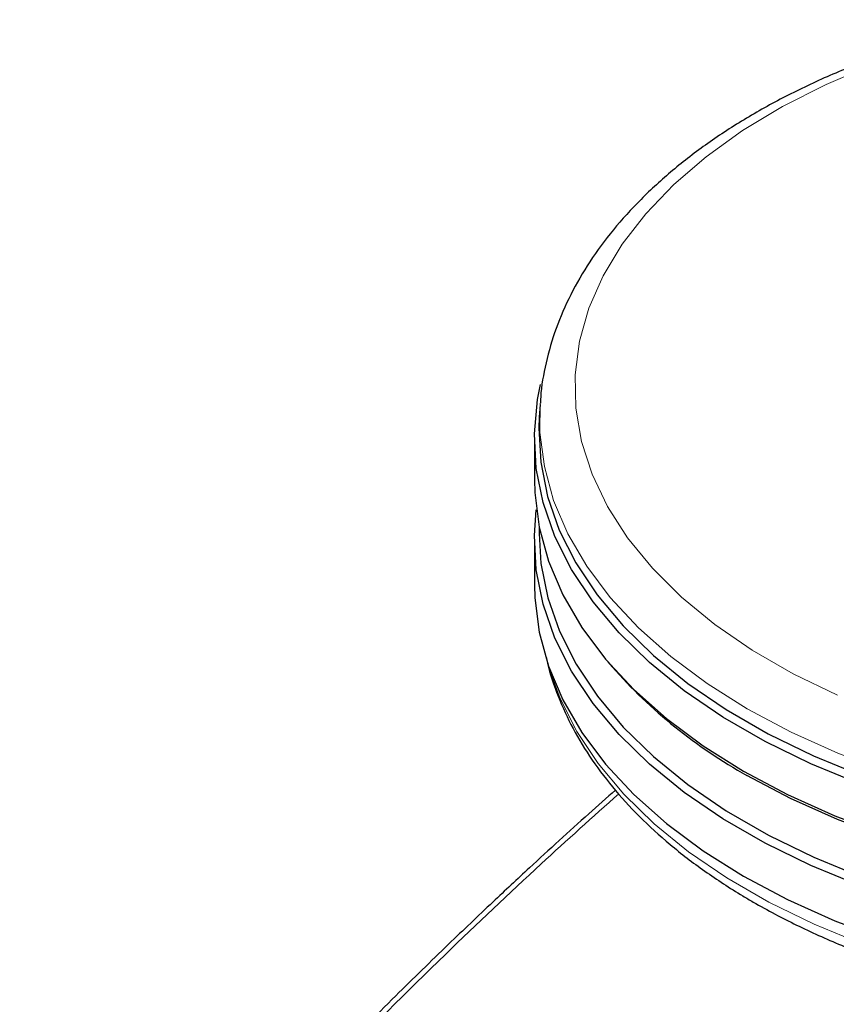
# Model space of a CAD drawing. Units: millimetres. Extents: x 0 to 210, y 0 to 297.
# Drawn here: x 139 to 141, y 96 to 100 of the extents above; entities that cross this region are included whole.
import ezdxf

# ---------------------------------------------------------------- set-up
doc = ezdxf.new("R2010")
doc.units = ezdxf.units.MM

msp = doc.modelspace()

# ---------------------------------------------------------------- linework, layer by layer
at = {"color": 7, "linetype": 'Continuous', "lineweight": 25}
for p, q in [((140.44335, 98.58968), (140.44046, 98.5447)), ((140.42289, 98.47032), (140.42289, 98.32335)), ((140.4395, 98.1564), (140.4395, 98.13275)), ((140.42289, 98.11105), (140.42289, 97.95182)), ((140.68276, 97.67925), (140.69767, 97.66179))]:
    msp.add_line(p, q, dxfattribs=at)
at = {"color": 8, "linetype": 'Continuous', "lineweight": 18, "flags": 128}
for points in [[(141.61941, 99.79151), (141.45441, 99.72136), (141.30046, 99.64328), (141.15871, 99.55785), (141.0302, 99.4657), (140.91589, 99.36751), (140.81663, 99.26402), (140.73314, 99.15598), (140.66606, 99.0442), (140.61586, 98.9295), (140.58293, 98.81274), (140.56752, 98.69477), (140.56972, 98.57648), (140.58953, 98.45873), (140.6268, 98.34241), (140.68126, 98.22836), (140.7525, 98.11744), (140.83999, 98.01046), (140.94309, 97.90822), (141.06103, 97.81148), (141.19294, 97.72095), (141.33784, 97.6373), (141.49467, 97.56115)], [(141.17569, 97.513), (141.03361, 97.6022), (140.90496, 97.69794), (140.79064, 97.79957), (140.69145, 97.90636), (140.60809, 98.01757), (140.54114, 98.13241), (140.49107, 98.25009), (140.45823, 98.36977), (140.44286, 98.49062), (140.44361, 98.59357)], [(140.47923, 97.64562), (140.51421, 97.54939), (140.57277, 97.43304), (140.64798, 97.31992), (140.73933, 97.21084), (140.84617, 97.10655), (140.96775, 97.00778), (141.10322, 96.91524), (141.25163, 96.82957), (141.41193, 96.75136), (141.58301, 96.68117)], [(144.81531, 97.5711), (144.75681, 97.53465), (144.60531, 97.45078), (144.44218, 97.37452), (144.26858, 97.30641), (144.08571, 97.24693), (143.89486, 97.19649), (143.69736, 97.15544), (143.49461, 97.12408), (143.28803, 97.10262), (143.07905, 97.09122), (142.86916, 97.08995), (142.65982, 97.09882), (142.45251, 97.11778), (142.24866, 97.14668), (142.04972, 97.18533), (141.85708, 97.23346), (141.6721, 97.29072), (141.49606, 97.35671), (141.3302, 97.43098), (141.17569, 97.513)]]:
    msp.add_lwpolyline(points, dxfattribs=at)
at = {"color": 7, "linetype": 'Continuous', "lineweight": 25, "flags": 128}
for points in [[(141.57267, 97.24783), (141.4003, 97.31855), (141.23878, 97.39735), (141.08924, 97.48367), (140.95275, 97.57692), (140.83024, 97.67643), (140.7226, 97.78151), (140.63056, 97.89142), (140.55477, 98.00539), (140.49577, 98.12263), (140.45397, 98.2423), (140.42967, 98.36357), (140.42303, 98.48559), (140.43409, 98.6075), (140.44425, 98.65952)], [(140.44046, 98.5447), (140.43887, 98.5062), (140.44547, 98.38494), (140.46963, 98.26443), (140.51116, 98.14551), (140.56979, 98.02901), (140.6451, 97.91576), (140.73656, 97.80654), (140.84353, 97.70212), (140.96527, 97.60323), (141.10091, 97.51057), (141.2495, 97.42479), (141.41001, 97.34649), (141.5813, 97.27621)], [(140.42289, 98.32335), (140.42413, 98.27756), (140.43962, 98.15581), (140.4727, 98.03523), (140.52315, 97.91667), (140.5906, 97.80097), (140.67458, 97.68893), (140.77451, 97.58134), (140.88969, 97.47896), (141.0193, 97.38249), (141.16244, 97.29263)], [(141.57267, 96.88856), (141.4003, 96.95928), (141.23878, 97.03807), (141.08924, 97.1244), (140.95275, 97.21764), (140.83024, 97.31715), (140.7226, 97.42223), (140.63056, 97.53214), (140.55477, 97.64611), (140.49577, 97.76335), (140.45397, 97.88302), (140.42967, 98.00429), (140.42303, 98.12631), (140.42959, 98.2172)], [(140.4395, 98.13275), (140.44624, 98.0267), (140.47038, 97.90623), (140.51191, 97.78734), (140.57052, 97.67088), (140.64581, 97.55766), (140.73724, 97.44847), (140.84418, 97.34408), (140.96587, 97.24523), (141.10147, 97.1526), (141.25002, 97.06684), (141.41048, 96.98856), (141.58172, 96.91831)], [(140.42289, 97.95182), (140.42413, 97.90603), (140.43962, 97.78428), (140.4727, 97.6637), (140.52315, 97.54515), (140.5906, 97.42944), (140.67458, 97.31741), (140.77451, 97.20982), (140.88969, 97.10743), (141.0193, 97.01097), (141.16244, 96.92111)], [(141.16244, 97.29263), (141.31811, 97.21), (141.4852, 97.13517), (141.66256, 97.06868), (141.84893, 97.011), (142.04301, 96.96251), (142.24343, 96.92357), (142.4488, 96.89445), (142.65767, 96.87536), (142.86858, 96.86641), (143.08004, 96.86769), (143.29057, 96.87918), (143.4987, 96.9008), (143.70297, 96.9324), (143.90194, 96.97375), (144.09421, 97.02457), (144.27845, 97.0845), (144.45336, 97.15312), (144.6177, 97.22995), (144.77033, 97.31444), (144.91018, 97.40602), (144.99307, 97.46848)], [(144.99684, 97.46631), (144.89727, 97.39035), (144.75834, 97.29937), (144.60671, 97.21543), (144.44345, 97.13911), (144.2697, 97.07094), (144.08667, 97.01141), (143.89566, 96.96092), (143.698, 96.91984), (143.49507, 96.88845), (143.28831, 96.86698), (143.07917, 96.85556), (142.8691, 96.85429), (142.65958, 96.86318), (142.45209, 96.88215), (142.24807, 96.91108), (142.04896, 96.94976), (141.85616, 96.99792), (141.67102, 97.05523), (141.49483, 97.12129), (141.32883, 97.19562), (141.17419, 97.27771)], [(141.16244, 96.92111), (141.31811, 96.83847), (141.4852, 96.76365), (141.66256, 96.69716), (141.84893, 96.63947), (142.04301, 96.59099), (142.24343, 96.55205), (142.4488, 96.52293), (142.65767, 96.50383), (142.86858, 96.49489), (143.08004, 96.49617), (143.29057, 96.50766), (143.4987, 96.52927), (143.70297, 96.56087), (143.90194, 96.60222), (144.09421, 96.65304), (144.27845, 96.71297), (144.45336, 96.78159), (144.6177, 96.85842), (144.77033, 96.94292), (144.91018, 97.03449), (145.03627, 97.1325), (145.1477, 97.23625), (145.23204, 97.33053)]]:
    msp.add_lwpolyline(points, dxfattribs=at)
at = {"color": 7, "linetype": 'Continuous', "lineweight": 25}
msp.add_arc((142.05648, 98.86), 1.81165, 221.40627, 240.856, dxfattribs=at)
for points, knots in [([(142.09507, 99.95012), (142.06348, 99.94357), (141.96915, 99.92401), (141.8182, 99.88187), (141.64323, 99.82455), (141.47652, 99.75847), (141.31874, 99.6845), (141.17101, 99.60283), (141.03429, 99.51387), (140.90958, 99.41806), (140.79783, 99.31593), (140.69998, 99.20813), (140.61683, 99.09544), (140.54924, 98.97877), (140.49719, 98.85915), (140.46286, 98.73762), (140.44572, 98.64887), (140.44488, 98.60095), (140.44476, 98.59401)], [0, 0, 0, 0, 0.034493, 0.1030081, 0.1716071, 0.2403015, 0.3090972, 0.3779913, 0.446966, 0.5159731, 0.5849127, 0.6536549, 0.7220303, 0.7898522, 0.8569631, 0.9232923, 0.9888993, 1, 1, 1, 1]), ([(140.4655, 97.69349), (140.46574, 97.69203), (140.47254, 97.651), (140.50031, 97.57173), (140.54972, 97.45673), (140.61609, 97.34471), (140.69682, 97.2361), (140.79213, 97.13165), (140.90126, 97.03209), (141.02353, 96.9381), (141.12478, 96.87205), (141.20914, 96.82233), (141.29612, 96.77421), (141.42601, 96.71075), (141.58962, 96.64308), (141.76168, 96.58341), (141.94108, 96.53207), (142.12672, 96.48934), (142.31742, 96.45544), (142.51201, 96.43056), (142.70929, 96.41484), (142.90803, 96.40834), (143.10701, 96.41112), (143.305, 96.42316), (143.50079, 96.44438), (143.69315, 96.47468), (143.88091, 96.51388), (144.06291, 96.56179), (144.23803, 96.61814), (144.40519, 96.68265), (144.56333, 96.75498), (144.71145, 96.83476), (144.84857, 96.92159), (144.97387, 97.01498), (145.08598, 97.11453), (145.18173, 97.21479), (145.23273, 97.28408), (145.25651, 97.3164)], [0, 0, 0, 0, 0.0010964, 0.0306732, 0.060403, 0.0903474, 0.1205229, 0.1509068, 0.1814529, 0.2121086, 0.2428267, 0.2507592, 0.2670066, 0.2977527, 0.3284845, 0.3591967, 0.3898873, 0.4205571, 0.4512088, 0.4818459, 0.5124725, 0.5430931, 0.573712, 0.6043335, 0.6349612, 0.6655997, 0.6962538, 0.726928, 0.7576264, 0.7883526, 0.8191088, 0.8498948, 0.8807065, 0.9115336, 0.9423484, 0.9731152, 1, 1, 1, 1]), ([(140.70929, 97.22582), (140.67791, 97.19803), (140.57636, 97.10808), (140.43208, 96.97562), (140.26691, 96.82145), (140.10909, 96.67107), (139.92226, 96.48875), (139.70601, 96.27136), (139.46125, 96.01654), (139.18952, 95.72121), (138.89876, 95.39111), (138.703, 95.152), (138.60363, 95.03063)], [0, 0, 0, 0, 0.0430695, 0.139385, 0.1991669, 0.2717829, 0.3587998, 0.4602195, 0.5760433, 0.7062726, 0.8509077, 1, 1, 1, 1])]:
    msp.add_open_spline(points, degree=3, knots=knots, dxfattribs=at)
at = {"color": 8, "linetype": 'Continuous', "lineweight": 18}
msp.add_open_spline([(138.62435, 95.02443), (138.73668, 95.1611), (138.96522, 95.43916), (139.32571, 95.84382), (139.70774, 96.24906), (140.08383, 96.62346), (140.42405, 96.94649), (140.62958, 97.13067), (140.7212, 97.21276)], degree=3, knots=[0, 0, 0, 0, 0.1688999, 0.34360585, 0.52550573, 0.7162022, 0.87349982, 1, 1, 1, 1], dxfattribs=at)

doc.saveas('drawing.dxf')
